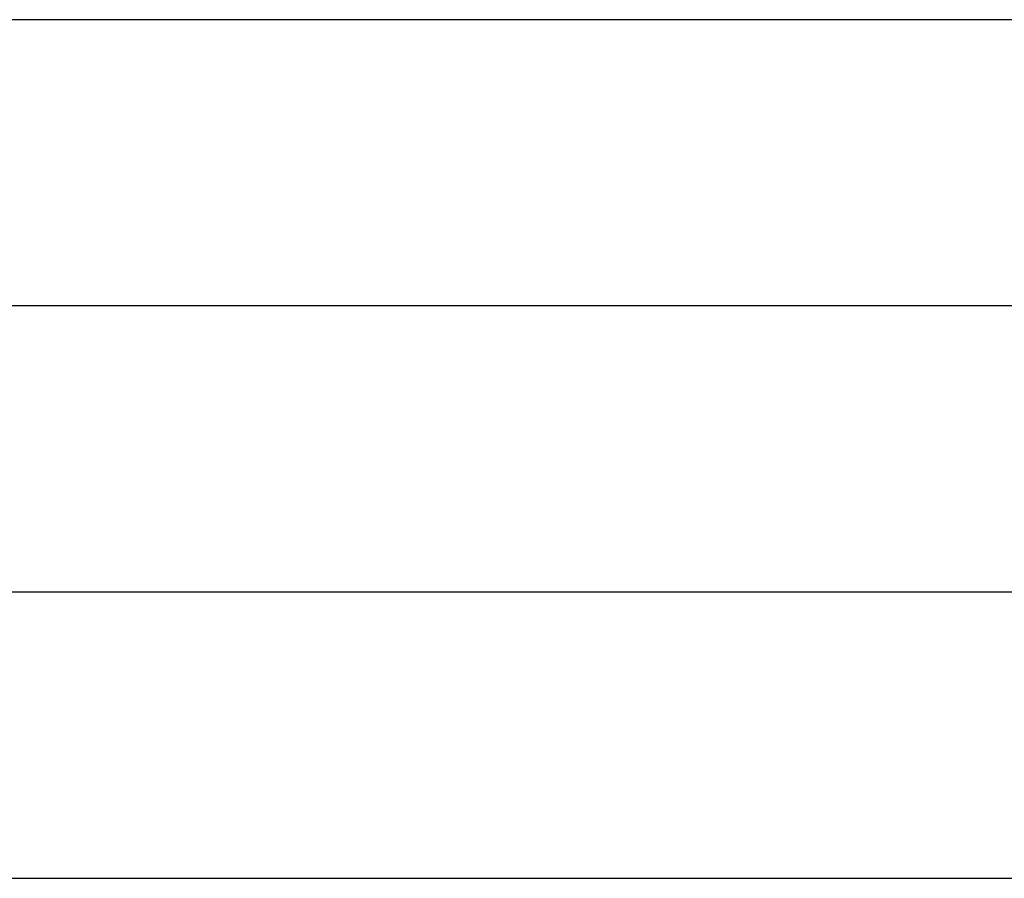
# Model space of a CAD drawing. Units: metres. Extents: x -89245 to 37191, y 24228 to 29792.
# Drawn here: x -70257 to -69913, y 25690 to 25990 of the extents above; entities that cross this region are included whole.
import ezdxf
from ezdxf.enums import TextEntityAlignment as Align

# ---------------------------------------------------------------- set-up
doc = ezdxf.new("R2010")
doc.units = ezdxf.units.M
for name, color, linetype in [('Måttsättning', 1, 'Continuous'), ('Rev. ram', 1, 'Continuous'), ('Stämpel', 1, 'Continuous')]:
    doc.layers.add(name, color=color, linetype=linetype)
doc.styles.get("Standard").update_dxf_attribs({"font": 'isocp.shx', "height": 50})

# ---------------------------------------------------------------- blocks, each defined once
blk = doc.blocks.new('Stämpel - Trafikkontoret för standardritningar')
at = {"layer": 'Stämpel'}
blk.add_line((-180, 73.125), (0, 73.125), dxfattribs=at)
at = {"layer": 'Stämpel', "color": 6}
blk.add_attdef('STANDARDRITNING/PROJEKTNAMN', (-95.844, 37.977), '', height=5, dxfattribs=at)
at = {"layer": 'Stämpel', "color": 3}
for tag, p in [('UNDERRUBRIK1', (-95.892, 28.821)), ('UNDERRUBRIK2', (-95.844, 20.565)), ('UNDERRUBRIK3', (-95.844, 12.095))]:
    blk.add_attdef(tag, p, '', height=3.5, dxfattribs=at)
at = {"layer": 'Stämpel'}
for tag, p, height in [('HANDLÄGGARE', (-179.434, 21.037), 3), ('VER', (-136.108, 21.059), 3), ('HAFT', (-117.779, 21.059), 3), ('RIT/KONST', (-151.874, 11.037), 3), ('NR', (-125.687, 11.161), 3), ('DWG-FIL', (-179.408, 11.037), 3), ('SKALA', (-99.472, 1.034), 3.5), ('DIARIENUMMER', (-81.994, 1.016), 3.5), ('RITNINGSNR', (-45.744, 1.037), 3.5), ('REV', (-9.514, 1.037), 3.5), ('DATUM', (-179.425, 1.094), 3)]:
    blk.add_attdef(tag, p, '', height=height, dxfattribs=at)
blk = doc.blocks.new('Revideringsruta')
at = {"layer": 'Rev. ram'}
blk.add_line((0, 5), (-180, 5), dxfattribs=at)
for p in [(-177.82, 2.5), (-167.82, 2.5), (-157.82, 2.5), (-132.82, 2.5), (-37.82, 2.5), (-12.82, 2.5)]:
    blk.add_attdef('-', text='', height=2.5, dxfattribs=at).set_placement(p, align=Align.MIDDLE_LEFT)

msp = doc.modelspace()

# ---------------------------------------------------------------- block references
at = {"xscale": 19.99523345912691, "yscale": 19.99523345912691, "zscale": 19.99523345912691}
for p in [(-68825.46512, 25890.19825), (-68825.46512, 25790.22209), (-68825.46512, 25690.24592)]:
    msp.add_blockref('Revideringsruta', p, dxfattribs=at)
at = {"layer": 'Måttsättning', "xscale": 19.99523345912691, "yscale": 19.99523345912691, "zscale": 19.99523345912691}
msp.add_blockref('Stämpel - Trafikkontoret för standardritningar', (-68825.46512, 24228.09447), dxfattribs=at)

doc.saveas('drawing.dxf')
